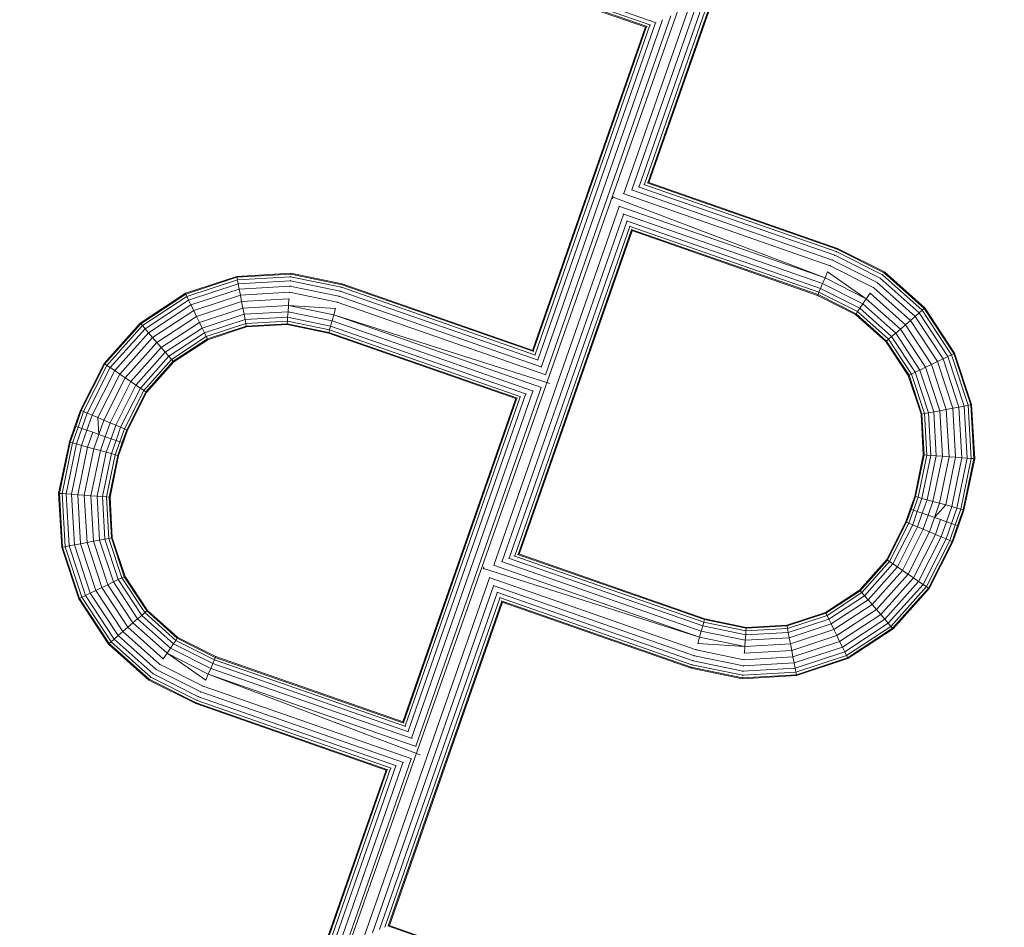
# Model space of a CAD drawing. Units: millimetres. Extents: x 24590 to 69590, y 11057 to 47729.
# Drawn here: x 67659 to 67717, y 41554 to 41607 of the extents above; entities that cross this region are included whole.
import ezdxf

# ---------------------------------------------------------------- set-up
doc = ezdxf.new("R2010")
doc.units = ezdxf.units.MM
doc.header["$MEASUREMENT"] = 0
doc.layers.add('0_Nr_pióra__4', color=7, linetype='Continuous', lineweight=13)

msp = doc.modelspace()

# ---------------------------------------------------------------- linework, layer by layer
at = {"layer": '0_Nr_pióra__4', "linetype": 'Continuous', "ltscale": 0.1}
for p, q in [((67659.132, 41498.201), (67716.739, 41661.993)), ((67694.47, 41596.941), (67701.802, 41617.946)), ((67694.955, 41597.163), (67702.043, 41617.471)), ((67695.371, 41597.351), (67702.252, 41617.065)), ((67695.688, 41597.49), (67702.413, 41616.759)), ((67695.884, 41597.567), (67702.519, 41616.576)), ((67695.948, 41597.588), (67702.556, 41616.52)), ((67684.613, 41610.582), (67695.761, 41606.691)), ((67684.633, 41610.629), (67695.846, 41606.715)), ((67684.692, 41610.767), (67696.053, 41606.801)), ((67684.784, 41610.986), (67696.371, 41606.942)), ((67696.742, 41607.121), (67689.654, 41586.813)), ((67697.227, 41607.343), (67689.895, 41586.337)), ((67695.749, 41606.695), (67689.141, 41587.764)), ((67695.813, 41606.716), (67689.178, 41587.707)), ((67696.009, 41606.794), (67689.284, 41587.524)), ((67696.326, 41606.933), (67689.445, 41587.218)), ((67706.817, 41593.331), (67695.326, 41597.342)), ((67706.909, 41593.55), (67695.644, 41597.482)), ((67706.968, 41593.688), (67695.851, 41597.568)), ((67706.988, 41593.735), (67695.936, 41597.592)), ((67693.854, 41596.737), (67693.821, 41596.642)), ((67706.252, 41592.001), (67693.854, 41596.737)), ((67706.555, 41592.714), (67694.443, 41596.941)), ((67706.696, 41593.046), (67694.918, 41597.157)), ((67686.878, 41575.189), (67694.21, 41596.195)), ((67694.188, 41596.212), (67706.252, 41592.001)), ((67687.363, 41575.412), (67694.452, 41595.719)), ((67694.426, 41595.747), (67706.111, 41591.669)), ((67687.779, 41575.599), (67694.66, 41595.314)), ((67688.096, 41575.738), (67694.822, 41595.008)), ((67694.631, 41595.348), (67705.99, 41591.383)), ((67694.792, 41595.041), (67705.897, 41591.165)), ((67688.292, 41575.816), (67694.927, 41594.825)), ((67688.356, 41575.837), (67694.964, 41594.769)), ((67694.9, 41594.845), (67705.839, 41591.027)), ((67694.952, 41594.773), (67705.819, 41590.98)), ((67709.481, 41591.989), (67706.817, 41593.331)), ((67709.616, 41592.187), (67706.909, 41593.55)), ((67709.701, 41592.311), (67706.968, 41593.688)), ((67709.73, 41592.353), (67706.988, 41593.735)), ((67709.102, 41591.431), (67706.555, 41592.714)), ((67709.306, 41591.731), (67706.696, 41593.046)), ((67668.826, 41591.102), (67671.836, 41592.095)), ((67668.849, 41591.056), (67671.845, 41592.044)), ((67671.836, 41592.095), (67674.999, 41592.275)), ((67671.845, 41592.044), (67674.996, 41592.224)), ((67671.845, 41592.044), (67671.873, 41591.897)), ((67671.873, 41591.897), (67674.984, 41592.074)), ((67674.984, 41592.074), (67677.952, 41591.457)), ((67674.996, 41592.224), (67677.992, 41591.601)), ((67674.999, 41592.275), (67678.005, 41591.65)), ((67706.403, 41592.357), (67706.252, 41592.001)), ((67708.663, 41590.786), (67706.403, 41592.357)), ((67711.941, 41590.112), (67709.616, 41592.187)), ((67712.055, 41590.21), (67709.701, 41592.311)), ((67712.094, 41590.244), (67709.73, 41592.353)), ((67668.914, 41590.92), (67671.873, 41591.897)), ((67669.018, 41590.705), (67671.918, 41591.662)), ((67671.918, 41591.662), (67671.873, 41591.897)), ((67671.918, 41591.662), (67674.967, 41591.835)), ((67671.976, 41591.355), (67671.918, 41591.662)), ((67671.976, 41591.355), (67674.944, 41591.524)), ((67674.944, 41591.524), (67677.805, 41590.929)), ((67674.967, 41591.835), (67677.888, 41591.228)), ((67677.992, 41591.601), (67689.205, 41587.687)), ((67678.005, 41591.65), (67689.153, 41587.759)), ((67706.111, 41591.669), (67705.99, 41591.383)), ((67706.252, 41592.001), (67706.111, 41591.669)), ((67706.111, 41591.669), (67708.459, 41590.486)), ((67706.252, 41592.001), (67708.663, 41590.786)), ((67711.524, 41589.752), (67709.306, 41591.731)), ((67711.76, 41589.956), (67709.481, 41591.989)), ((67666.177, 41589.364), (67668.826, 41591.102)), ((67666.21, 41589.325), (67668.849, 41591.056)), ((67666.308, 41589.211), (67668.914, 41590.92)), ((67668.849, 41591.056), (67668.826, 41591.102)), ((67668.914, 41590.92), (67668.849, 41591.056)), ((67669.018, 41590.705), (67668.914, 41590.92)), ((67669.153, 41590.424), (67671.976, 41591.355)), ((67669.311, 41590.097), (67672.044, 41590.998)), ((67672.044, 41590.998), (67671.976, 41591.355)), ((67672.044, 41590.998), (67674.917, 41591.162)), ((67672.117, 41590.615), (67672.044, 41590.998)), ((67674.917, 41591.162), (67677.709, 41590.582)), ((67677.805, 41590.929), (67689.679, 41586.785)), ((67677.888, 41591.228), (67689.474, 41587.184)), ((67677.952, 41591.457), (67689.313, 41587.491)), ((67705.839, 41591.027), (67705.819, 41590.98)), ((67705.819, 41590.98), (67708.035, 41589.864)), ((67705.897, 41591.165), (67705.839, 41591.027)), ((67705.839, 41591.027), (67708.064, 41589.906)), ((67705.99, 41591.383), (67705.897, 41591.165)), ((67705.897, 41591.165), (67708.148, 41590.03)), ((67705.99, 41591.383), (67708.283, 41590.228)), ((67708.882, 41591.108), (67708.663, 41590.786)), ((67710.953, 41589.26), (67708.882, 41591.108)), ((67711.249, 41589.515), (67709.102, 41591.431)), ((67666.464, 41589.03), (67669.018, 41590.705)), ((67666.668, 41588.794), (67669.153, 41590.424)), ((67669.153, 41590.424), (67669.018, 41590.705)), ((67669.311, 41590.097), (67669.153, 41590.424)), ((67672.117, 41590.615), (67669.481, 41589.746)), ((67672.117, 41590.615), (67674.888, 41590.773)), ((67672.189, 41590.232), (67672.117, 41590.615)), ((67674.859, 41590.384), (67672.189, 41590.232)), ((67674.859, 41590.384), (67674.832, 41590.022)), ((67674.888, 41590.773), (67674.859, 41590.384)), ((67677.502, 41589.835), (67674.859, 41590.384)), ((67674.859, 41590.384), (67677.606, 41590.208)), ((67677.709, 41590.582), (67689.917, 41586.321)), ((67708.459, 41590.486), (67708.283, 41590.228)), ((67708.663, 41590.786), (67708.459, 41590.486)), ((67708.459, 41590.486), (67710.383, 41588.769)), ((67708.663, 41590.786), (67710.658, 41589.006)), ((67666.905, 41588.518), (67669.311, 41590.097)), ((67669.481, 41589.746), (67667.16, 41588.223)), ((67669.481, 41589.746), (67669.311, 41590.097)), ((67669.65, 41589.395), (67669.481, 41589.746)), ((67672.189, 41590.232), (67669.65, 41589.395)), ((67672.257, 41589.876), (67669.808, 41589.067)), ((67672.257, 41589.876), (67672.189, 41590.232)), ((67674.832, 41590.022), (67672.257, 41589.876)), ((67672.316, 41589.569), (67672.257, 41589.876)), ((67674.832, 41590.022), (67674.809, 41589.711)), ((67677.406, 41589.487), (67674.832, 41590.022)), ((67677.502, 41589.835), (67677.406, 41589.487)), ((67677.606, 41590.208), (67677.502, 41589.835)), ((67689.662, 41585.591), (67677.502, 41589.835)), ((67677.502, 41589.835), (67690.155, 41585.828)), ((67708.064, 41589.906), (67708.035, 41589.864)), ((67708.035, 41589.864), (67709.813, 41588.277)), ((67708.148, 41590.03), (67708.064, 41589.906)), ((67708.064, 41589.906), (67709.852, 41588.311)), ((67708.283, 41590.228), (67708.148, 41590.03)), ((67708.148, 41590.03), (67709.966, 41588.409)), ((67708.283, 41590.228), (67710.147, 41588.565)), ((67711.249, 41589.515), (67711.524, 41589.752)), ((67711.524, 41589.752), (67711.76, 41589.956)), ((67713.154, 41587.267), (67711.524, 41589.752)), ((67711.76, 41589.956), (67711.941, 41590.112)), ((67713.435, 41587.402), (67711.76, 41589.956)), ((67712.055, 41590.21), (67711.941, 41590.112)), ((67713.65, 41587.506), (67711.941, 41590.112)), ((67713.786, 41587.572), (67712.055, 41590.21)), ((67713.832, 41587.594), (67712.094, 41590.244)), ((67664.067, 41587), (67666.177, 41589.364)), ((67664.109, 41586.971), (67666.21, 41589.325)), ((67664.234, 41586.886), (67666.308, 41589.211)), ((67666.21, 41589.325), (67666.177, 41589.364)), ((67666.308, 41589.211), (67666.21, 41589.325)), ((67666.464, 41589.03), (67666.308, 41589.211)), ((67669.65, 41589.395), (67667.414, 41587.928)), ((67669.808, 41589.067), (67669.65, 41589.395)), ((67672.316, 41589.569), (67669.944, 41588.787)), ((67672.36, 41589.334), (67670.048, 41588.571)), ((67672.388, 41589.186), (67670.113, 41588.436)), ((67674.809, 41589.711), (67672.316, 41589.569)), ((67672.36, 41589.334), (67672.316, 41589.569)), ((67674.792, 41589.473), (67672.36, 41589.334)), ((67672.388, 41589.186), (67672.36, 41589.334)), ((67674.78, 41589.323), (67672.388, 41589.186)), ((67672.398, 41589.136), (67672.388, 41589.186)), ((67674.777, 41589.271), (67672.398, 41589.136)), ((67674.78, 41589.323), (67674.777, 41589.271)), ((67677.206, 41588.767), (67674.777, 41589.271)), ((67674.792, 41589.473), (67674.78, 41589.323)), ((67677.22, 41588.816), (67674.78, 41589.323)), ((67674.809, 41589.711), (67674.792, 41589.473)), ((67677.26, 41588.96), (67674.792, 41589.473)), ((67677.323, 41589.189), (67674.809, 41589.711)), ((67677.323, 41589.189), (67677.26, 41588.96)), ((67677.406, 41589.487), (67677.323, 41589.189)), ((67688.779, 41585.19), (67677.323, 41589.189)), ((67689.187, 41585.375), (67677.406, 41589.487)), ((67710.658, 41589.006), (67710.953, 41589.26)), ((67710.953, 41589.26), (67711.249, 41589.515)), ((67710.953, 41589.26), (67712.476, 41586.939)), ((67712.827, 41587.109), (67711.249, 41589.515)), ((67664.431, 41586.751), (67666.464, 41589.03)), ((67664.689, 41586.576), (67666.668, 41588.794)), ((67666.668, 41588.794), (67666.464, 41589.03)), ((67666.905, 41588.518), (67666.668, 41588.794)), ((67669.808, 41589.067), (67667.651, 41587.653)), ((67669.944, 41588.787), (67667.855, 41587.417)), ((67669.944, 41588.787), (67669.808, 41589.067)), ((67670.048, 41588.571), (67669.944, 41588.787)), ((67672.398, 41589.136), (67670.135, 41588.389)), ((67677.22, 41588.816), (67677.206, 41588.767)), ((67688.169, 41584.94), (67677.206, 41588.767)), ((67677.26, 41588.96), (67677.22, 41588.816)), ((67688.254, 41584.964), (67677.22, 41588.816)), ((67688.461, 41585.05), (67677.26, 41588.96)), ((67710.147, 41588.565), (67710.383, 41588.769)), ((67710.383, 41588.769), (67710.658, 41589.006)), ((67710.383, 41588.769), (67711.798, 41586.612)), ((67710.658, 41589.006), (67712.125, 41586.77)), ((67664.989, 41586.372), (67666.905, 41588.518)), ((67667.16, 41588.223), (67665.312, 41586.152)), ((67667.16, 41588.223), (67666.905, 41588.518)), ((67667.414, 41587.928), (67667.16, 41588.223)), ((67670.048, 41588.571), (67668.011, 41587.236)), ((67670.113, 41588.436), (67668.109, 41587.122)), ((67670.135, 41588.389), (67668.143, 41587.083)), ((67670.113, 41588.436), (67670.048, 41588.571)), ((67670.135, 41588.389), (67670.113, 41588.436)), ((67709.813, 41588.277), (67709.852, 41588.311)), ((67709.813, 41588.277), (67711.119, 41586.285)), ((67709.852, 41588.311), (67709.966, 41588.409)), ((67709.852, 41588.311), (67711.166, 41586.307)), ((67709.966, 41588.409), (67710.147, 41588.565)), ((67709.966, 41588.409), (67711.301, 41586.373)), ((67710.147, 41588.565), (67711.517, 41586.477)), ((67667.414, 41587.928), (67665.634, 41585.933)), ((67667.651, 41587.653), (67665.934, 41585.729)), ((67667.651, 41587.653), (67667.414, 41587.928)), ((67667.855, 41587.417), (67667.651, 41587.653)), ((67713.435, 41587.402), (67713.65, 41587.506)), ((67713.65, 41587.506), (67713.786, 41587.572)), ((67714.627, 41584.547), (67713.65, 41587.506)), ((67713.786, 41587.572), (67713.832, 41587.594)), ((67714.774, 41584.575), (67713.786, 41587.572)), ((67714.825, 41584.585), (67713.832, 41587.594)), ((67662.685, 41584.258), (67664.067, 41587)), ((67662.732, 41584.238), (67664.109, 41586.971)), ((67662.87, 41584.179), (67664.234, 41586.886)), ((67664.109, 41586.971), (67664.067, 41587)), ((67664.234, 41586.886), (67664.109, 41586.971)), ((67664.431, 41586.751), (67664.234, 41586.886)), ((67667.855, 41587.417), (67666.192, 41585.553)), ((67668.011, 41587.236), (67666.39, 41585.418)), ((67668.109, 41587.122), (67666.514, 41585.334)), ((67668.143, 41587.083), (67666.557, 41585.305)), ((67668.011, 41587.236), (67667.855, 41587.417)), ((67668.109, 41587.122), (67668.011, 41587.236)), ((67668.143, 41587.083), (67668.109, 41587.122)), ((67712.125, 41586.77), (67712.476, 41586.939)), ((67712.476, 41586.939), (67712.827, 41587.109)), ((67712.476, 41586.939), (67713.345, 41584.303)), ((67712.827, 41587.109), (67713.154, 41587.267)), ((67713.728, 41584.376), (67712.827, 41587.109)), ((67713.154, 41587.267), (67713.435, 41587.402)), ((67714.085, 41584.444), (67713.154, 41587.267)), ((67714.392, 41584.502), (67713.435, 41587.402)), ((67663.089, 41584.087), (67664.431, 41586.751)), ((67663.374, 41583.966), (67664.689, 41586.576)), ((67663.706, 41583.825), (67664.989, 41586.372)), ((67664.689, 41586.576), (67664.431, 41586.751)), ((67664.989, 41586.372), (67664.689, 41586.576)), ((67665.312, 41586.152), (67664.989, 41586.372)), ((67711.119, 41586.285), (67711.166, 41586.307)), ((67711.119, 41586.285), (67711.866, 41584.022)), ((67711.166, 41586.307), (67711.301, 41586.373)), ((67711.166, 41586.307), (67711.916, 41584.032)), ((67711.301, 41586.373), (67711.517, 41586.477)), ((67711.301, 41586.373), (67712.064, 41584.06)), ((67711.517, 41586.477), (67711.798, 41586.612)), ((67711.517, 41586.477), (67712.299, 41584.105)), ((67711.798, 41586.612), (67712.125, 41586.77)), ((67711.798, 41586.612), (67712.606, 41584.163)), ((67712.125, 41586.77), (67712.963, 41584.231)), ((67665.312, 41586.152), (67664.063, 41583.673)), ((67665.634, 41585.933), (67664.419, 41583.522)), ((67665.934, 41585.729), (67664.751, 41583.381)), ((67665.634, 41585.933), (67665.312, 41586.152)), ((67665.934, 41585.729), (67665.634, 41585.933)), ((67666.192, 41585.553), (67665.934, 41585.729)), ((67666.192, 41585.553), (67665.037, 41583.26)), ((67666.39, 41585.418), (67665.256, 41583.167)), ((67666.514, 41585.334), (67665.393, 41583.109)), ((67666.557, 41585.305), (67665.44, 41583.089)), ((67666.39, 41585.418), (67666.192, 41585.553)), ((67666.514, 41585.334), (67666.39, 41585.418)), ((67666.557, 41585.305), (67666.514, 41585.334)), ((67688.734, 41585.182), (67681.853, 41565.467)), ((67689.149, 41585.369), (67682.062, 41565.062)), ((67689.635, 41585.592), (67682.303, 41564.586)), ((67688.157, 41584.944), (67681.549, 41566.012)), ((67688.221, 41584.965), (67681.587, 41565.956)), ((67688.417, 41585.043), (67681.692, 41565.773)), ((67714.627, 41584.547), (67714.774, 41584.575)), ((67714.774, 41584.575), (67714.825, 41584.585)), ((67714.954, 41581.425), (67714.774, 41584.575)), ((67715.005, 41581.421), (67714.825, 41584.585)), ((67662.361, 41583.329), (67662.685, 41584.258)), ((67662.409, 41583.312), (67662.732, 41584.238)), ((67662.55, 41583.263), (67662.87, 41584.179)), ((67662.732, 41584.238), (67662.685, 41584.258)), ((67662.87, 41584.179), (67662.732, 41584.238)), ((67662.774, 41583.185), (67663.089, 41584.087)), ((67663.089, 41584.087), (67662.87, 41584.179)), ((67663.374, 41583.966), (67663.089, 41584.087)), ((67711.866, 41584.022), (67711.916, 41584.032)), ((67711.866, 41584.022), (67712.001, 41581.644)), ((67711.916, 41584.032), (67712.064, 41584.06)), ((67711.916, 41584.032), (67712.053, 41581.64)), ((67712.064, 41584.06), (67712.299, 41584.105)), ((67712.064, 41584.06), (67712.203, 41581.629)), ((67712.299, 41584.105), (67712.606, 41584.163)), ((67712.299, 41584.105), (67712.441, 41581.611)), ((67712.606, 41584.163), (67712.963, 41584.231)), ((67712.606, 41584.163), (67712.752, 41581.588)), ((67712.963, 41584.231), (67713.345, 41584.303)), ((67712.963, 41584.231), (67713.114, 41581.561)), ((67713.345, 41584.303), (67713.728, 41584.376)), ((67713.345, 41584.303), (67713.503, 41581.532)), ((67713.728, 41584.376), (67714.085, 41584.444)), ((67713.892, 41581.503), (67713.728, 41584.376)), ((67714.085, 41584.444), (67714.392, 41584.502)), ((67714.254, 41581.476), (67714.085, 41584.444)), ((67714.392, 41584.502), (67714.627, 41584.547)), ((67714.565, 41581.453), (67714.392, 41584.502)), ((67714.804, 41581.436), (67714.627, 41584.547)), ((67663.066, 41583.083), (67663.374, 41583.966)), ((67663.706, 41583.825), (67663.374, 41583.966)), ((67664.063, 41583.673), (67663.706, 41583.825)), ((67663.771, 41582.837), (67663.706, 41583.825)), ((67664.063, 41583.673), (67663.771, 41582.837)), ((67664.419, 41583.522), (67664.063, 41583.673)), ((67664.419, 41583.522), (67664.136, 41582.709)), ((67664.751, 41583.381), (67664.419, 41583.522)), ((67662.361, 41583.329), (67662.037, 41582.4)), ((67662.409, 41583.312), (67662.086, 41582.386)), ((67662.55, 41583.263), (67662.23, 41582.346)), ((67662.409, 41583.312), (67662.361, 41583.329)), ((67662.55, 41583.263), (67662.409, 41583.312)), ((67662.774, 41583.185), (67662.459, 41582.283)), ((67662.774, 41583.185), (67662.55, 41583.263)), ((67663.066, 41583.083), (67662.758, 41582.2)), ((67663.066, 41583.083), (67662.774, 41583.185)), ((67663.406, 41582.964), (67663.066, 41583.083)), ((67663.406, 41582.964), (67663.105, 41582.104)), ((67663.771, 41582.837), (67663.406, 41582.964)), ((67663.479, 41582), (67663.771, 41582.837)), ((67664.136, 41582.709), (67663.771, 41582.837)), ((67664.751, 41583.381), (67664.476, 41582.591)), ((67665.037, 41583.26), (67664.751, 41583.381)), ((67665.037, 41583.26), (67664.767, 41582.489)), ((67665.256, 41583.167), (67664.992, 41582.411)), ((67665.256, 41583.167), (67665.037, 41583.26)), ((67665.393, 41583.109), (67665.132, 41582.361)), ((67665.44, 41583.089), (67665.18, 41582.345)), ((67665.393, 41583.109), (67665.256, 41583.167)), ((67665.44, 41583.089), (67665.393, 41583.109)), ((67662.037, 41582.4), (67661.412, 41579.394)), ((67662.086, 41582.386), (67661.463, 41579.39)), ((67662.23, 41582.346), (67661.613, 41579.379)), ((67662.459, 41582.283), (67661.852, 41579.361)), ((67662.086, 41582.386), (67662.037, 41582.4)), ((67662.23, 41582.346), (67662.086, 41582.386)), ((67662.459, 41582.283), (67662.23, 41582.346)), ((67662.758, 41582.2), (67662.459, 41582.283)), ((67663.852, 41581.897), (67664.136, 41582.709)), ((67664.476, 41582.591), (67664.136, 41582.709)), ((67664.2, 41581.8), (67664.476, 41582.591)), ((67664.767, 41582.489), (67664.476, 41582.591)), ((67664.498, 41581.718), (67664.767, 41582.489)), ((67664.727, 41581.654), (67664.992, 41582.411)), ((67664.992, 41582.411), (67664.767, 41582.489)), ((67664.872, 41581.614), (67665.132, 41582.361)), ((67664.921, 41581.601), (67665.18, 41582.345)), ((67665.132, 41582.361), (67664.992, 41582.411)), ((67665.18, 41582.345), (67665.132, 41582.361)), ((67662.758, 41582.2), (67662.163, 41579.338)), ((67663.105, 41582.104), (67662.525, 41579.311)), ((67663.105, 41582.104), (67662.758, 41582.2)), ((67662.914, 41579.282), (67663.479, 41582)), ((67663.479, 41582), (67663.105, 41582.104)), ((67663.303, 41579.254), (67663.852, 41581.897)), ((67663.852, 41581.897), (67663.479, 41582)), ((67663.665, 41579.227), (67664.2, 41581.8)), ((67664.2, 41581.8), (67663.852, 41581.897)), ((67663.976, 41579.204), (67664.498, 41581.718)), ((67664.498, 41581.718), (67664.2, 41581.8)), ((67664.727, 41581.654), (67664.498, 41581.718)), ((67664.214, 41579.186), (67664.727, 41581.654)), ((67664.364, 41579.175), (67664.872, 41581.614)), ((67664.416, 41579.171), (67664.921, 41581.601)), ((67664.872, 41581.614), (67664.727, 41581.654)), ((67664.921, 41581.601), (67664.872, 41581.614)), ((67712.001, 41581.644), (67711.496, 41579.214)), ((67712.053, 41581.64), (67711.546, 41579.2)), ((67712.203, 41581.629), (67711.69, 41579.161)), ((67712.441, 41581.611), (67711.919, 41579.097)), ((67712.001, 41581.644), (67712.053, 41581.64)), ((67712.053, 41581.64), (67712.203, 41581.629)), ((67712.203, 41581.629), (67712.441, 41581.611)), ((67712.752, 41581.588), (67712.217, 41579.014)), ((67712.441, 41581.611), (67712.752, 41581.588)), ((67713.114, 41581.561), (67712.565, 41578.918)), ((67712.752, 41581.588), (67713.114, 41581.561)), ((67713.503, 41581.532), (67712.938, 41578.814)), ((67713.114, 41581.561), (67713.503, 41581.532)), ((67713.312, 41578.711), (67713.892, 41581.503)), ((67713.503, 41581.532), (67713.892, 41581.503)), ((67713.659, 41578.615), (67714.254, 41581.476)), ((67713.892, 41581.503), (67714.254, 41581.476)), ((67713.958, 41578.532), (67714.565, 41581.453)), ((67714.187, 41578.468), (67714.804, 41581.436)), ((67714.254, 41581.476), (67714.565, 41581.453)), ((67714.331, 41578.428), (67714.954, 41581.425)), ((67714.38, 41578.415), (67715.005, 41581.421)), ((67714.565, 41581.453), (67714.804, 41581.436)), ((67714.804, 41581.436), (67714.954, 41581.425)), ((67714.954, 41581.425), (67715.005, 41581.421)), ((67661.463, 41579.39), (67661.412, 41579.394)), ((67661.412, 41579.394), (67661.592, 41576.23)), ((67661.613, 41579.379), (67661.463, 41579.39)), ((67661.463, 41579.39), (67661.643, 41576.24)), ((67661.852, 41579.361), (67661.613, 41579.379)), ((67661.613, 41579.379), (67661.79, 41576.268)), ((67662.163, 41579.338), (67661.852, 41579.361)), ((67661.852, 41579.361), (67662.025, 41576.312)), ((67662.525, 41579.311), (67662.163, 41579.338)), ((67662.163, 41579.338), (67662.332, 41576.371)), ((67662.914, 41579.282), (67662.525, 41579.311)), ((67662.525, 41579.311), (67662.689, 41576.438)), ((67663.072, 41576.511), (67662.914, 41579.282)), ((67663.303, 41579.254), (67662.914, 41579.282)), ((67663.455, 41576.584), (67663.303, 41579.254)), ((67663.665, 41579.227), (67663.303, 41579.254)), ((67663.811, 41576.652), (67663.665, 41579.227)), ((67663.976, 41579.204), (67663.665, 41579.227)), ((67664.118, 41576.71), (67663.976, 41579.204)), ((67664.214, 41579.186), (67663.976, 41579.204)), ((67664.353, 41576.755), (67664.214, 41579.186)), ((67664.364, 41579.175), (67664.214, 41579.186)), ((67664.501, 41576.783), (67664.364, 41579.175)), ((67664.416, 41579.171), (67664.364, 41579.175)), ((67664.551, 41576.792), (67664.416, 41579.171)), ((67711.496, 41579.214), (67711.237, 41578.47)), ((67711.546, 41579.2), (67711.285, 41578.453)), ((67711.69, 41579.161), (67711.426, 41578.404)), ((67711.496, 41579.214), (67711.546, 41579.2)), ((67711.546, 41579.2), (67711.69, 41579.161)), ((67711.919, 41579.097), (67711.65, 41578.326)), ((67711.69, 41579.161), (67711.919, 41579.097)), ((67711.919, 41579.097), (67712.217, 41579.014)), ((67712.217, 41579.014), (67711.942, 41578.224)), ((67712.217, 41579.014), (67712.565, 41578.918)), ((67712.565, 41578.918), (67712.282, 41578.105)), ((67712.565, 41578.918), (67712.938, 41578.814)), ((67712.938, 41578.814), (67712.646, 41577.978)), ((67712.938, 41578.814), (67713.312, 41578.711)), ((67710.977, 41577.726), (67711.237, 41578.47)), ((67711.024, 41577.706), (67711.285, 41578.453)), ((67711.161, 41577.647), (67711.426, 41578.404)), ((67711.237, 41578.47), (67711.285, 41578.453)), ((67711.285, 41578.453), (67711.426, 41578.404)), ((67711.38, 41577.555), (67711.65, 41578.326)), ((67711.426, 41578.404), (67711.65, 41578.326)), ((67711.65, 41578.326), (67711.942, 41578.224)), ((67711.666, 41577.433), (67711.942, 41578.224)), ((67711.942, 41578.224), (67712.282, 41578.105)), ((67712.646, 41577.978), (67713.312, 41578.711)), ((67713.312, 41578.711), (67713.659, 41578.615)), ((67713.351, 41577.732), (67713.659, 41578.615)), ((67713.643, 41577.63), (67713.958, 41578.532)), ((67713.659, 41578.615), (67713.958, 41578.532)), ((67713.867, 41577.552), (67714.187, 41578.468)), ((67713.958, 41578.532), (67714.187, 41578.468)), ((67714.008, 41577.503), (67714.331, 41578.428)), ((67714.056, 41577.486), (67714.38, 41578.415)), ((67714.187, 41578.468), (67714.331, 41578.428)), ((67714.331, 41578.428), (67714.38, 41578.415)), ((67709.861, 41575.51), (67710.977, 41577.726)), ((67709.903, 41575.481), (67711.024, 41577.706)), ((67710.027, 41575.396), (67711.161, 41577.647)), ((67710.977, 41577.726), (67711.024, 41577.706)), ((67711.024, 41577.706), (67711.161, 41577.647)), ((67711.161, 41577.647), (67711.38, 41577.555)), ((67711.998, 41577.293), (67712.282, 41578.105)), ((67712.282, 41578.105), (67712.646, 41577.978)), ((67712.354, 41577.141), (67712.646, 41577.978)), ((67712.646, 41577.978), (67713.011, 41577.851)), ((67713.011, 41577.851), (67712.711, 41576.99)), ((67713.011, 41577.851), (67713.351, 41577.732)), ((67713.351, 41577.732), (67713.043, 41576.849)), ((67713.351, 41577.732), (67713.643, 41577.63)), ((67710.225, 41575.262), (67711.38, 41577.555)), ((67710.483, 41575.086), (67711.666, 41577.433)), ((67710.783, 41574.882), (67711.998, 41577.293)), ((67711.105, 41574.662), (67712.354, 41577.141)), ((67711.38, 41577.555), (67711.666, 41577.433)), ((67711.666, 41577.433), (67711.998, 41577.293)), ((67711.998, 41577.293), (67712.354, 41577.141)), ((67712.354, 41577.141), (67712.711, 41576.99)), ((67713.643, 41577.63), (67713.328, 41576.728)), ((67713.867, 41577.552), (67713.547, 41576.635)), ((67713.643, 41577.63), (67713.867, 41577.552)), ((67714.008, 41577.503), (67713.685, 41576.577)), ((67714.056, 41577.486), (67713.732, 41576.557)), ((67713.867, 41577.552), (67714.008, 41577.503)), ((67714.008, 41577.503), (67714.056, 41577.486)), ((67663.072, 41576.511), (67662.689, 41576.438)), ((67663.455, 41576.584), (67663.072, 41576.511)), ((67663.941, 41573.875), (67663.072, 41576.511)), ((67663.811, 41576.652), (67663.455, 41576.584)), ((67664.292, 41574.045), (67663.455, 41576.584)), ((67664.118, 41576.71), (67663.811, 41576.652)), ((67664.62, 41574.202), (67663.811, 41576.652)), ((67664.353, 41576.755), (67664.118, 41576.71)), ((67664.9, 41574.338), (67664.118, 41576.71)), ((67664.501, 41576.783), (67664.353, 41576.755)), ((67665.116, 41574.442), (67664.353, 41576.755)), ((67664.551, 41576.792), (67664.501, 41576.783)), ((67665.251, 41574.507), (67664.501, 41576.783)), ((67665.298, 41574.53), (67664.551, 41576.792)), ((67712.711, 41576.99), (67711.428, 41574.443)), ((67713.043, 41576.849), (67711.728, 41574.239)), ((67713.328, 41576.728), (67711.986, 41574.063)), ((67713.547, 41576.635), (67712.184, 41573.929)), ((67713.685, 41576.577), (67712.308, 41573.844)), ((67713.732, 41576.557), (67712.35, 41573.815)), ((67712.711, 41576.99), (67713.043, 41576.849)), ((67713.043, 41576.849), (67713.328, 41576.728)), ((67713.328, 41576.728), (67713.547, 41576.635)), ((67713.547, 41576.635), (67713.685, 41576.577)), ((67713.685, 41576.577), (67713.732, 41576.557)), ((67661.643, 41576.24), (67661.592, 41576.23)), ((67661.592, 41576.23), (67662.585, 41573.221)), ((67661.79, 41576.268), (67661.643, 41576.24)), ((67661.643, 41576.24), (67662.631, 41573.243)), ((67662.025, 41576.312), (67661.79, 41576.268)), ((67661.79, 41576.268), (67662.767, 41573.308)), ((67662.332, 41576.371), (67662.025, 41576.312)), ((67662.025, 41576.312), (67662.982, 41573.412)), ((67662.689, 41576.438), (67662.332, 41576.371)), ((67662.332, 41576.371), (67663.263, 41573.548)), ((67662.689, 41576.438), (67663.59, 41573.706)), ((67687.326, 41575.406), (67699.011, 41571.327)), ((67687.734, 41575.591), (67699.094, 41571.626)), ((67688.052, 41575.731), (67699.158, 41571.855)), ((67688.259, 41575.817), (67699.197, 41571.999)), ((67688.344, 41575.841), (67699.211, 41572.048)), ((67708.274, 41573.732), (67709.861, 41575.51)), ((67708.308, 41573.693), (67709.903, 41575.481)), ((67708.406, 41573.579), (67710.027, 41575.396)), ((67709.861, 41575.51), (67709.903, 41575.481)), ((67709.903, 41575.481), (67710.027, 41575.396)), ((67710.027, 41575.396), (67710.225, 41575.262)), ((67686.263, 41574.986), (67686.296, 41575.082)), ((67698.915, 41570.979), (67686.263, 41574.986)), ((67686.851, 41575.19), (67698.915, 41570.979)), ((67708.562, 41573.398), (67710.225, 41575.262)), ((67708.766, 41573.162), (67710.483, 41575.086)), ((67709.003, 41572.886), (67710.783, 41574.882)), ((67710.225, 41575.262), (67710.483, 41575.086)), ((67710.483, 41575.086), (67710.783, 41574.882)), ((67710.783, 41574.882), (67711.105, 41574.662)), ((67664.62, 41574.202), (67664.292, 41574.045)), ((67664.9, 41574.338), (67664.62, 41574.202)), ((67666.034, 41572.046), (67664.62, 41574.202)), ((67665.116, 41574.442), (67664.9, 41574.338)), ((67666.27, 41572.249), (67664.9, 41574.338)), ((67665.251, 41574.507), (67665.116, 41574.442)), ((67666.451, 41572.406), (67665.116, 41574.442)), ((67665.298, 41574.53), (67665.251, 41574.507)), ((67666.565, 41572.504), (67665.251, 41574.507)), ((67666.604, 41572.537), (67665.298, 41574.53)), ((67679.286, 41553.438), (67686.618, 41574.444)), ((67698.708, 41570.233), (67686.596, 41574.461)), ((67709.257, 41572.591), (67711.105, 41574.662)), ((67711.428, 41574.443), (67709.512, 41572.296)), ((67711.728, 41574.239), (67709.749, 41572.021)), ((67711.105, 41574.662), (67711.428, 41574.443)), ((67711.428, 41574.443), (67711.728, 41574.239)), ((67711.728, 41574.239), (67711.986, 41574.063)), ((67663.59, 41573.706), (67663.263, 41573.548)), ((67663.941, 41573.875), (67663.59, 41573.706)), ((67663.59, 41573.706), (67665.169, 41571.3)), ((67664.292, 41574.045), (67663.941, 41573.875)), ((67665.464, 41571.554), (67663.941, 41573.875)), ((67665.759, 41571.809), (67664.292, 41574.045)), ((67679.771, 41553.66), (67686.86, 41573.968)), ((67698.612, 41569.885), (67686.834, 41573.996)), ((67706.282, 41572.425), (67708.274, 41573.732)), ((67706.304, 41572.379), (67708.308, 41573.693)), ((67708.274, 41573.732), (67708.308, 41573.693)), ((67708.308, 41573.693), (67708.406, 41573.579)), ((67711.986, 41574.063), (67709.953, 41571.785)), ((67712.184, 41573.929), (67710.109, 41571.603)), ((67712.308, 41573.844), (67710.207, 41571.489)), ((67712.35, 41573.815), (67710.241, 41571.451)), ((67711.986, 41574.063), (67712.184, 41573.929)), ((67712.184, 41573.929), (67712.308, 41573.844)), ((67712.308, 41573.844), (67712.35, 41573.815)), ((67662.631, 41573.243), (67662.585, 41573.221)), ((67662.585, 41573.221), (67664.323, 41570.571)), ((67662.767, 41573.308), (67662.631, 41573.243)), ((67662.631, 41573.243), (67664.362, 41570.604)), ((67662.982, 41573.412), (67662.767, 41573.308)), ((67662.767, 41573.308), (67664.476, 41570.703)), ((67663.263, 41573.548), (67662.982, 41573.412)), ((67662.982, 41573.412), (67664.657, 41570.859)), ((67663.263, 41573.548), (67664.893, 41571.063)), ((67680.187, 41553.848), (67687.068, 41573.563)), ((67680.504, 41553.987), (67687.23, 41573.257)), ((67680.7, 41554.065), (67687.335, 41573.074)), ((67698.529, 41569.587), (67687.039, 41573.597)), ((67698.465, 41569.357), (67687.2, 41573.29)), ((67698.425, 41569.213), (67687.308, 41573.094)), ((67706.37, 41572.244), (67708.406, 41573.579)), ((67706.474, 41572.028), (67708.562, 41573.398)), ((67706.609, 41571.747), (67708.766, 41573.162)), ((67708.406, 41573.579), (67708.562, 41573.398)), ((67708.562, 41573.398), (67708.766, 41573.162)), ((67708.766, 41573.162), (67709.003, 41572.886)), ((67666.565, 41572.504), (67666.451, 41572.406)), ((67666.604, 41572.537), (67666.565, 41572.504)), ((67668.353, 41570.909), (67666.565, 41572.504)), ((67668.382, 41570.951), (67666.604, 41572.537)), ((67680.765, 41554.086), (67687.372, 41573.018)), ((67698.412, 41569.164), (67687.36, 41573.022)), ((67706.767, 41571.42), (67709.003, 41572.886)), ((67706.936, 41571.069), (67709.257, 41572.591)), ((67709.003, 41572.886), (67709.257, 41572.591)), ((67709.257, 41572.591), (67709.512, 41572.296)), ((67666.034, 41572.046), (67665.759, 41571.809)), ((67666.27, 41572.249), (67666.034, 41572.046)), ((67667.958, 41570.329), (67666.034, 41572.046)), ((67666.451, 41572.406), (67666.27, 41572.249)), ((67668.134, 41570.586), (67666.27, 41572.249)), ((67668.269, 41570.784), (67666.451, 41572.406)), ((67699.158, 41571.855), (67699.197, 41571.999)), ((67699.197, 41571.999), (67699.211, 41572.048)), ((67699.197, 41571.999), (67701.637, 41571.492)), ((67699.211, 41572.048), (67701.64, 41571.543)), ((67704.019, 41571.679), (67706.282, 41572.425)), ((67704.029, 41571.628), (67706.304, 41572.379)), ((67704.057, 41571.48), (67706.37, 41572.244)), ((67704.101, 41571.245), (67706.474, 41572.028)), ((67706.282, 41572.425), (67706.304, 41572.379)), ((67706.304, 41572.379), (67706.37, 41572.244)), ((67706.37, 41572.244), (67706.474, 41572.028)), ((67706.474, 41572.028), (67706.609, 41571.747)), ((67709.512, 41572.296), (67707.106, 41570.718)), ((67709.749, 41572.021), (67707.264, 41570.391)), ((67709.512, 41572.296), (67709.749, 41572.021)), ((67709.749, 41572.021), (67709.953, 41571.785)), ((67665.464, 41571.554), (67665.169, 41571.3)), ((67665.759, 41571.809), (67665.464, 41571.554)), ((67665.464, 41571.554), (67667.535, 41569.706)), ((67667.754, 41570.028), (67665.759, 41571.809)), ((67698.915, 41570.979), (67699.011, 41571.327)), ((67699.011, 41571.327), (67699.094, 41571.626)), ((67699.011, 41571.327), (67701.585, 41570.792)), ((67699.094, 41571.626), (67699.158, 41571.855)), ((67699.094, 41571.626), (67701.608, 41571.103)), ((67699.158, 41571.855), (67701.625, 41571.342)), ((67701.608, 41571.103), (67701.625, 41571.342)), ((67701.625, 41571.342), (67701.637, 41571.492)), ((67701.625, 41571.342), (67704.057, 41571.48)), ((67701.637, 41571.492), (67704.029, 41571.628)), ((67701.637, 41571.492), (67701.64, 41571.543)), ((67701.64, 41571.543), (67704.019, 41571.679)), ((67704.019, 41571.679), (67704.029, 41571.628)), ((67704.029, 41571.628), (67704.057, 41571.48)), ((67704.057, 41571.48), (67704.101, 41571.245)), ((67704.16, 41570.939), (67706.609, 41571.747)), ((67704.228, 41570.582), (67706.767, 41571.42)), ((67706.609, 41571.747), (67706.767, 41571.42)), ((67706.767, 41571.42), (67706.936, 41571.069)), ((67709.953, 41571.785), (67707.399, 41570.11)), ((67710.109, 41571.603), (67707.503, 41569.894)), ((67710.207, 41571.489), (67707.569, 41569.759)), ((67710.241, 41571.451), (67707.591, 41569.713)), ((67709.953, 41571.785), (67710.109, 41571.603)), ((67710.109, 41571.603), (67710.207, 41571.489)), ((67710.207, 41571.489), (67710.241, 41571.451)), ((67664.657, 41570.859), (67664.476, 41570.703)), ((67664.893, 41571.063), (67664.657, 41570.859)), ((67664.657, 41570.859), (67666.936, 41568.826)), ((67665.169, 41571.3), (67664.893, 41571.063)), ((67664.893, 41571.063), (67667.111, 41569.084)), ((67665.169, 41571.3), (67667.315, 41569.384)), ((67668.134, 41570.586), (67668.269, 41570.784)), ((67668.269, 41570.784), (67668.353, 41570.909)), ((67670.52, 41569.65), (67668.269, 41570.784)), ((67668.353, 41570.909), (67668.382, 41570.951)), ((67670.578, 41569.788), (67668.353, 41570.909)), ((67670.598, 41569.835), (67668.382, 41570.951)), ((67698.811, 41570.606), (67698.915, 41570.979)), ((67698.915, 41570.979), (67701.558, 41570.43)), ((67701.558, 41570.43), (67701.585, 41570.792)), ((67701.585, 41570.792), (67701.608, 41571.103)), ((67701.585, 41570.792), (67704.16, 41570.939)), ((67701.608, 41571.103), (67704.101, 41571.245)), ((67704.101, 41571.245), (67704.16, 41570.939)), ((67704.16, 41570.939), (67704.228, 41570.582)), ((67704.3, 41570.199), (67706.936, 41571.069)), ((67706.936, 41571.069), (67707.106, 41570.718)), ((67664.323, 41570.571), (67666.688, 41568.461)), ((67664.362, 41570.604), (67664.476, 41570.703)), ((67664.362, 41570.604), (67666.716, 41568.504)), ((67664.476, 41570.703), (67666.801, 41568.628)), ((67667.754, 41570.028), (67667.958, 41570.329)), ((67667.958, 41570.329), (67668.134, 41570.586)), ((67670.306, 41569.146), (67667.958, 41570.329)), ((67670.427, 41569.431), (67668.134, 41570.586)), ((67701.5, 41569.653), (67698.708, 41570.233)), ((67701.558, 41570.43), (67698.811, 41570.606)), ((67701.529, 41570.041), (67701.558, 41570.43)), ((67704.3, 41570.199), (67701.529, 41570.041)), ((67701.558, 41570.43), (67704.228, 41570.582)), ((67704.228, 41570.582), (67704.3, 41570.199)), ((67704.3, 41570.199), (67704.373, 41569.816)), ((67707.106, 41570.718), (67704.373, 41569.816)), ((67707.264, 41570.391), (67704.441, 41569.46)), ((67707.106, 41570.718), (67707.264, 41570.391)), ((67707.264, 41570.391), (67707.399, 41570.11)), ((67667.535, 41569.706), (67667.754, 41570.028)), ((67670.165, 41568.814), (67667.754, 41570.028)), ((67667.754, 41570.028), (67670.014, 41568.457)), ((67670.427, 41569.431), (67670.52, 41569.65)), ((67670.52, 41569.65), (67670.578, 41569.788)), ((67681.721, 41565.74), (67670.52, 41569.65)), ((67670.578, 41569.788), (67670.598, 41569.835)), ((67681.613, 41565.936), (67670.578, 41569.788)), ((67681.561, 41566.008), (67670.598, 41569.835)), ((67701.45, 41568.979), (67698.529, 41569.587)), ((67701.473, 41569.291), (67698.612, 41569.885)), ((67704.373, 41569.816), (67701.5, 41569.653)), ((67704.373, 41569.816), (67704.441, 41569.46)), ((67707.399, 41570.11), (67704.499, 41569.153)), ((67707.503, 41569.894), (67704.544, 41568.918)), ((67707.569, 41569.759), (67704.572, 41568.77)), ((67707.591, 41569.713), (67704.581, 41568.72)), ((67707.399, 41570.11), (67707.503, 41569.894)), ((67707.503, 41569.894), (67707.569, 41569.759)), ((67707.569, 41569.759), (67707.591, 41569.713)), ((67667.111, 41569.084), (67669.722, 41567.768)), ((67667.315, 41569.384), (67669.862, 41568.101)), ((67670.165, 41568.814), (67670.306, 41569.146)), ((67670.306, 41569.146), (67670.427, 41569.431)), ((67682.087, 41565.034), (67670.306, 41569.146)), ((67681.882, 41565.433), (67670.427, 41569.431)), ((67701.418, 41568.54), (67698.412, 41569.164)), ((67701.421, 41568.591), (67698.425, 41569.213)), ((67701.433, 41568.741), (67698.465, 41569.357)), ((67704.499, 41569.153), (67701.45, 41568.979)), ((67704.441, 41569.46), (67701.473, 41569.291)), ((67704.441, 41569.46), (67704.499, 41569.153)), ((67704.499, 41569.153), (67704.544, 41568.918)), ((67666.688, 41568.461), (67669.429, 41567.08)), ((67666.716, 41568.504), (67669.449, 41567.127)), ((67666.801, 41568.628), (67669.508, 41567.264)), ((67666.936, 41568.826), (67669.6, 41567.483)), ((67670.014, 41568.457), (67670.165, 41568.814)), ((67682.325, 41564.569), (67670.165, 41568.814)), ((67670.165, 41568.814), (67682.563, 41564.077)), ((67704.581, 41568.72), (67701.418, 41568.54)), ((67704.572, 41568.77), (67701.421, 41568.591)), ((67704.544, 41568.918), (67701.433, 41568.741)), ((67704.572, 41568.77), (67704.544, 41568.918)), ((67669.862, 41568.101), (67682.07, 41563.84)), ((67669.6, 41567.483), (67681.187, 41563.439)), ((67669.722, 41567.768), (67681.595, 41563.624)), ((67669.429, 41567.08), (67680.577, 41563.189)), ((67669.449, 41567.127), (67680.662, 41563.213)), ((67669.508, 41567.264), (67680.869, 41563.299)), ((67682.043, 41563.84), (67674.711, 41542.835)), ((67680.825, 41563.291), (67674.1, 41544.022)), ((67681.142, 41563.43), (67674.261, 41543.716)), ((67681.558, 41563.618), (67674.47, 41543.31)), ((67680.565, 41563.193), (67673.957, 41544.261)), ((67680.629, 41563.214), (67673.995, 41544.205)), ((67691.784, 41550.186), (67680.667, 41554.066)), ((67691.804, 41550.232), (67680.752, 41554.09))]:
    msp.add_line(p, q, dxfattribs=at)
for p in [(67693.854, 41596.737), (67706.817, 41593.331), (67706.909, 41593.55), (67706.968, 41593.688), (67706.555, 41592.714), (67706.696, 41593.046), (67671.845, 41592.044), (67674.984, 41592.074), (67674.996, 41592.224), (67706.403, 41592.357), (67709.616, 41592.187), (67709.701, 41592.311), (67674.944, 41591.524), (67674.967, 41591.835), (67677.992, 41591.601), (67709.306, 41591.731), (67709.481, 41591.989), (67674.917, 41591.162), (67677.805, 41590.929), (67677.888, 41591.228), (67677.952, 41591.457), (67708.882, 41591.108), (67709.102, 41591.431), (67674.888, 41590.773), (67677.709, 41590.582), (67677.606, 41590.208), (67712.055, 41590.21), (67686.263, 41574.986), (67664.362, 41570.604), (67698.708, 41570.233), (67698.811, 41570.606), (67667.535, 41569.706), (67698.529, 41569.587), (67698.612, 41569.885), (67701.5, 41569.653), (67701.529, 41570.041), (67667.111, 41569.084), (67667.315, 41569.384), (67698.425, 41569.213), (67698.465, 41569.357), (67701.473, 41569.291), (67666.716, 41568.504), (67666.801, 41568.628), (67666.936, 41568.826), (67670.014, 41568.457), (67701.421, 41568.591), (67701.433, 41568.741), (67701.45, 41568.979), (67704.572, 41568.77), (67669.862, 41568.101), (67669.6, 41567.483), (67669.722, 41567.768), (67669.449, 41567.127), (67669.508, 41567.264)]:
    msp.add_point(p, dxfattribs=at)

doc.saveas('drawing.dxf')
